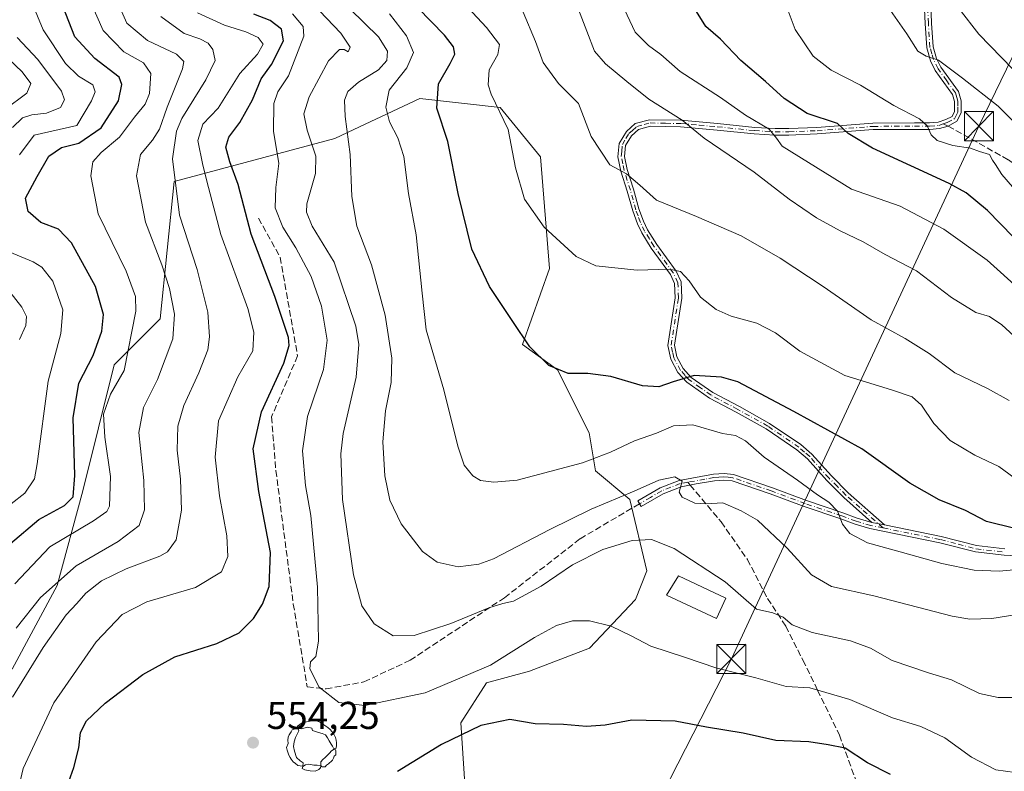
# Model space of a CAD drawing. Units: metres. Extents: x 609818 to 612151, y 4794099 to 4796301.
# Drawn here: x 610341 to 610595, y 4795253 to 4795447 of the extents above; entities that cross this region are included whole.
import ezdxf

# ---------------------------------------------------------------- set-up
doc = ezdxf.new("R2010")
doc.units = ezdxf.units.M
doc.header["$MEASUREMENT"] = 0
doc.linetypes.add('DGN Style 3', pattern=[2.307223458686699, 1.648016756204785, -0.6592067024819142])
doc.linetypes.add('DGN Style 4', pattern=[2.6384748266838614, 1.318413404963828, -0.6592067024819142, 0.001648016756204785, -0.6592067024819142])
for name, color, linetype, lineweight in [('Arbolado forestal CxS', 92, 'Continuous', 0), ('Camino Cxs', 7, 'Continuous', 0), ('Camino eje', 30, 'DGN Style 4', 13), ('Curva de nivel maestra', 30, 'Continuous', 30), ('Curva de nivel normal', 30, 'Continuous', 0), ('Edificación Cxs', 1, 'Continuous', 13), ('Espacio natural protegido CxS', 121, 'Continuous', 0), ('Pastizal CxS', 92, 'Continuous', 0), ('Punto de cota en terreno', 7, 'Continuous', 0), ('Rótulo de punto de cota en terreno', 7, 'Continuous', 0), ('Senda', 7, 'DGN Style 3', 0), ('Senda no paivmentada conexión', 7, 'DGN Style 3', 0), ('Tendido', 6, 'Continuous', 0), ('Torre de tendido puntual', 7, 'Continuous', 0), ('Yacimiento arqueológico puntual', 7, 'Continuous', 0)]:
    doc.layers.add(name, color=color, linetype=linetype, lineweight=lineweight)
doc.styles.add('Style-Arial', font='txt')

# ---------------------------------------------------------------- blocks, each defined once
blk = doc.blocks.new('5PATER')
at = {"layer": 'Punto de cota en terreno', "linetype": 'Continuous', "lineweight": 0}
h = blk.add_hatch(color=51, dxfattribs=at)
edge = h.paths.add_edge_path()
edge.add_ellipse((0, 0), major_axis=(-0.1095731443231308, -0.1110710700762829), ratio=0.9994222409660322, start_angle=0, end_angle=360)
blk = doc.blocks.new('5TTEND')
at = {"layer": 'Espacio natural protegido CxS', "color": 7, "linetype": 'Continuous', "lineweight": 0}
for p, q in [((-0.375, 0.3754), (0.375, -0.3746)), ((0.3720000000000001, 0.3784000000000001), (-0.3720000000000001, -0.3776))]:
    blk.add_line(p, q, dxfattribs=at)
at = {"layer": 'Espacio natural protegido CxS', "color": 7, "linetype": 'Continuous', "lineweight": 0, "flags": 128}
blk.add_lwpolyline([(-0.375, -0.3746), (0.375, -0.3746), (0.375, 0.3754), (-0.375, 0.3754), (-0.3720000000000001, -0.3776)], dxfattribs=at)
blk = doc.blocks.new('5YACIM')
at = {"layer": 'Camino Cxs', "color": 252, "linetype": 'Continuous', "lineweight": 0, "flags": 128}
for points in [[(0.613, -0.064), (0.621, -0.02), (0.617, 0.059), (0.613, 0.123), (0.5930000000000001, 0.195), (0.554, 0.282), (0.498, 0.346), (0.458, 0.401), (0.394, 0.453), (0.295, 0.517), (0.203, 0.5810000000000001), (0.111, 0.624), (-0.016, 0.628), (-0.156, 0.6), (-0.267, 0.5690000000000001), (-0.3830000000000001, 0.485), (-0.363, 0.429), (-0.283, 0.417), (-0.128, 0.457), (-0.02, 0.433), (0.004, 0.37), (0.155, 0.326), (0.251, 0.294), (0.334, 0.266), (0.39, 0.183), (0.434, 0.103), (0.482, 0.02), (0.518, -0.032), (0.546, -0.08), (0.601, -0.1)], [(-0.355, 0.366), (-0.367, 0.405), (-0.446, 0.421), (-0.522, 0.394), (-0.554, 0.3420000000000001), (-0.598, 0.266), (-0.63, 0.199), (-0.638, 0.127), (-0.63, 0.035), (-0.6690000000000002, -0.064), (-0.65, -0.132), (-0.63, -0.215), (-0.61, -0.263), (-0.5780000000000001, -0.323), (-0.546, -0.366), (-0.498, -0.434), (-0.442, -0.482), (-0.379, -0.526), (-0.319, -0.541), (-0.251, -0.545), (-0.243, -0.462), (-0.315, -0.406), (-0.41, -0.3270000000000001), (-0.466, -0.163), (-0.4940000000000001, -0.04), (-0.474, 0.079), (-0.442, 0.191)], [(0.331, -0.561), (0.366, -0.518), (0.41, -0.486), (0.442, -0.462), (0.478, -0.426), (0.518, -0.394), (0.542, -0.339), (0.562, -0.287), (0.601, -0.251), (0.601, -0.207), (0.601, -0.152), (0.5930000000000001, -0.128), (0.558, -0.104), (0.4940000000000001, -0.148), (0.442, -0.207), (0.3820000000000001, -0.271), (0.331, -0.3270000000000001), (0.263, -0.3780000000000001), (0.219, -0.438), (0.219, -0.51), (0.239, -0.561)], [(-0.1, -0.4940000000000001), (-0.183, -0.51), (-0.251, -0.557), (-0.267, -0.609), (-0.199, -0.645), (-0.06, -0.665), (0.07200000000000001, -0.673), (0.163, -0.637), (0.203, -0.5930000000000001), (0.219, -0.549), (0.203, -0.526), (0.123, -0.518), (0.036, -0.518)]]:
    blk.add_lwpolyline(points, close=True, dxfattribs=at)

msp = doc.modelspace()

# ---------------------------------------------------------------- linework, layer by layer
at = {"layer": 'Arbolado forestal CxS', "color": 92, "linetype": 'Continuous', "lineweight": 0}
for points in [[(610339.0077000001, 4795279.624500001, 536.3441000000021), (610350.6205000002, 4795301.248299999, 533.9087000000001), (610357.1694999998, 4795325.718699999, 524.9875000000029), (610365.3025000002, 4795358.263900001, 527.2504999999946), (610377.1316999998, 4795370.0985, 531.8043000000034), (610380.8287000004, 4795405.602299999, 539.3255999999965), (610422.2323000003, 4795416.698100001, 562.5739999999934), (610427.1886999998, 4795419.0229, 565.1912000000011), (610444.1706999998, 4795426.9901, 572.6263000000035), (610464.9385000002, 4795424.6823, 580.1610999999976), (610475.3214999996, 4795411.9915, 581.5041000000056), (610477.6299000002, 4795383.149900001, 578.6802000000025), (610470.7067, 4795363.5371, 574.7397999999957), (610479.7500999998, 4795356.989499999, 575.1962000000058), (610487.8831000002, 4795340.7171, 572.3365999999951), (610489.5141000003, 4795330.8991, 570.0169000000024), (610498.3865, 4795323.5033, 565.4355999999971), (610502.8227000004, 4795305.0121, 558.5151999999945), (610499.8661000002, 4795297.614700001, 557.0543999999937), (610488.0351, 4795285.041300001, 554.2514999999985), (610472.5099, 4795279.123299999, 553.7560999999987), (610461.4193000002, 4795276.163899999, 554.7406000000046), (610454.7647000002, 4795265.8091, 552.3114999999962), (610456.8630999997, 4795234.322699999, 539.1444000000047)], [(610456.8630999997, 4795234.322699999, 539.1444000000047), (610454.7647000002, 4795265.8091, 552.3114999999962), (610461.4193000002, 4795276.163899999, 554.7406000000046), (610472.5099, 4795279.123299999, 553.7560999999987), (610488.0351, 4795285.041300001, 554.2514999999985), (610499.8661000002, 4795297.614700001, 557.0543999999937), (610502.8227000004, 4795305.0121, 558.5151999999945), (610498.3865, 4795323.5033, 565.4355999999971), (610489.5141000003, 4795330.8991, 570.0169000000024), (610487.8831000002, 4795340.7171, 572.3365999999951), (610479.7500999998, 4795356.989499999, 575.1962000000058), (610470.7067, 4795363.5371, 574.7397999999957), (610477.6299000002, 4795383.149900001, 578.6802000000025), (610475.3214999996, 4795411.9915, 581.5041000000056), (610464.9385000002, 4795424.6823, 580.1610999999976), (610444.1706999998, 4795426.9901, 572.6263000000035), (610427.1886999998, 4795419.0229, 565.1912000000011), (610422.2323000003, 4795416.698100001, 562.5739999999934), (610380.8287000004, 4795405.602299999, 539.3255999999965), (610377.1316999998, 4795370.0985, 531.8043000000034), (610365.3025000002, 4795358.263900001, 527.2504999999946), (610357.1694999998, 4795325.718699999, 524.9875000000029), (610350.6205000002, 4795301.248299999, 533.9087000000001), (610339.0077000001, 4795279.624500001, 536.3441000000021)]]:
    msp.add_polyline3d(points, dxfattribs=at)
at = {"layer": 'Camino Cxs', "color": 7, "linetype": 'Continuous', "lineweight": 0, "extrusion": (-0.0990536598441333, 0.01981073196997169, 0.9948848714149274), "elevation": 35088.92165611343, "flags": 128}
msp.add_lwpolyline([(-4821936.559575247, -339929.2274407768), (-4821936.559575247, -339925.8447851796)], dxfattribs=at)
msp.add_lwpolyline([(-4821936.559575247, -339929.2274407768), (-4821936.559575247, -339925.8447851796)], dxfattribs=at)
at = {"layer": 'Camino Cxs', "color": 7, "linetype": 'Continuous', "lineweight": 0}
for points in [[(610575.9801000003, 4795454.0101, 614.0945000000065), (610576.3201000001, 4795446.4901, 612.8963999999978), (610576.7200999996, 4795440.380100001, 611.667300000001), (610577.6101000002, 4795437.370100001, 611.0617000000057), (610578.6901000004, 4795435.1501, 610.8926999999967), (610583.2301000003, 4795428.840100001, 609.9683999999979), (610583.9401000004, 4795426.450099999, 609.5693000000028), (610583.9200999998, 4795423.290100001, 608.7624999999971), (610582.8400999998, 4795421.140100001, 607.7409999999945), (610580.5648999996, 4795419.922300001, 607.0443999999989), (610578.3101000005, 4795419.2401, 606.526199999993), (610575.8201000001, 4795419.050100001, 605.9627999999939), (610571.8901000004, 4795419.0601, 605.0776000000042), (610561.2301000003, 4795418.9801, 602.6946999999927), (610546.7901, 4795417.860099999, 599.2829000000056), (610539.4901000002, 4795417.590100001, 597.150999999998), (610535.8701, 4795417.590100001, 596.077099999995), (610530.5401, 4795417.880100001, 594.6771000000008), (610520.9101, 4795418.880100001, 592.3714999999938), (610511.4901000002, 4795419.720100001, 590.4818999999989), (610503.7301000003, 4795419.860099999, 589.0151000000042), (610500.6300999997, 4795419.030099999, 588.187300000005), (610498.8201000001, 4795417.4101, 587.4247000000032), (610497.3000999996, 4795414.850099999, 586.7097999999969), (610497.0500999996, 4795412.0801, 586.2554999999993), (610497.7600999996, 4795408.6501, 586.027900000001), (610499.3601000002, 4795403.5701, 585.4835000000021), (610500.7500999998, 4795398.540100001, 584.7734000000055), (610501.9200999998, 4795395.350099999, 584.1371000000072), (610502.9700999996, 4795393.140100001, 583.6502000000038), (610505.3400999998, 4795389.340100001, 582.9799999999959), (610510.3501000004, 4795382.4101, 581.1589999999997), (610511.6501000002, 4795379.6601, 580.5788999999932), (610511.8000999996, 4795375.4801, 579.8708999999944), (610509.9200999998, 4795363.3301, 578.2177999999985), (610510.5601000005, 4795360.3101, 577.600099999996), (610512.2100999998, 4795357.280099999, 576.704899999997), (610514.2701000003, 4795355.0101, 575.9729999999981), (610519.8400999998, 4795351.110099999, 574.1996000000072), (610526.6801000005, 4795347.4801, 573.0957000000053), (610534.5000999998, 4795343.130100001, 573.524900000004), (610542.5800999999, 4795337.630100001, 573.4815999999992), (610545.4200999998, 4795335.140100001, 573.4527999999991), (610550.4401000004, 4795329.5601, 572.6581000000006), (610554.7701000003, 4795325.170100001, 572.2198000000062), (610564.1601, 4795316.890100001, 571.7231000000029), (610560.8601000002, 4795317.550100001, 571.3813999999984), (610553.6101000002, 4795323.950099999, 571.8154999999971), (610549.2200999996, 4795328.4101, 572.3136999999988), (610544.2401000002, 4795333.940099999, 572.937699999995), (610541.5500999996, 4795336.290100001, 572.9951000000001), (610533.6101000002, 4795341.690099999, 572.9550000000017), (610525.8701, 4795346.0001, 572.7204999999958), (610518.9600999998, 4795349.670100001, 573.7629000000015), (610513.1401000004, 4795353.7401, 575.5915999999997), (610510.8300999999, 4795356.300100001, 576.5605999999971), (610508.9700999996, 4795359.720100001, 577.5118999999977), (610508.2100999998, 4795363.280099999, 578.1193000000058), (610510.1101000002, 4795375.5801, 579.7793999999994), (610509.9801000003, 4795379.2501, 580.4119000000064), (610508.8901000004, 4795381.550100001, 580.9121000000014), (610503.9401000004, 4795388.4001, 582.7654999999941), (610501.4901000002, 4795392.3201, 583.3950999999943), (610500.3601000002, 4795394.690099999, 583.9214999999967), (610499.1401000004, 4795398.030099999, 584.5356000000029), (610497.7500999998, 4795403.090100001, 585.1824000000051), (610496.1201, 4795408.220100001, 585.825800000006), (610495.3501000004, 4795411.9801, 586.0400999999983), (610495.6501000002, 4795415.380100001, 586.5850000000064), (610497.5100999996, 4795418.5001, 587.4021000000066), (610499.8101000005, 4795420.550100001, 588.3821999999927), (610503.5201000003, 4795421.550100001, 589.4170000000013), (610511.5800999999, 4795421.4001, 591.049199999994), (610521.0701000001, 4795420.5601, 593.0871000000043), (610530.6700999998, 4795419.5601, 595.4854999999952), (610535.9101, 4795419.270099999, 596.9609999999957), (610539.4600999998, 4795419.270099999, 598.037599999996), (610546.6901000004, 4795419.540100001, 600.061799999996), (610561.1601, 4795420.6601, 603.2543000000006), (610571.8800999997, 4795420.7401, 605.744200000001), (610575.7600999996, 4795420.7301, 606.6983000000037), (610577.9600999998, 4795420.9001, 607.2281999999977), (610579.9801000003, 4795421.600099999, 607.6040999999968), (610581.5900999998, 4795422.4001, 607.8951999999991), (610582.2301000003, 4795423.700099999, 608.3484000000026), (610582.2500999998, 4795426.210100001, 609.2360000000045), (610581.7001, 4795428.0801, 609.9355000000069), (610577.2301000003, 4795434.280099999, 610.6082000000024), (610576.0301000001, 4795436.7501, 610.9671999999991), (610575.0500999996, 4795440.0801, 611.4008000000031), (610574.6401000004, 4795446.4001, 612.3997999999992), (610574.3000999996, 4795453.850099999, 613.5377000000008)], [(610560.8601000002, 4795317.550100001, 571.3813999999984), (610553.6101000002, 4795323.950099999, 571.8154999999971), (610549.2200999996, 4795328.4101, 572.3136999999988), (610544.2401000002, 4795333.940099999, 572.937699999995), (610541.5500999996, 4795336.290100001, 572.9951000000001), (610533.6101000002, 4795341.690099999, 572.9550000000017), (610525.8701, 4795346.0001, 572.7204999999958), (610518.9600999998, 4795349.670100001, 573.7629000000015), (610513.1401000004, 4795353.7401, 575.5915999999997), (610510.8300999999, 4795356.300100001, 576.5605999999971), (610508.9700999996, 4795359.720100001, 577.5118999999977), (610508.2100999998, 4795363.280099999, 578.1193000000058), (610510.1101000002, 4795375.5801, 579.7793999999994), (610509.9801000003, 4795379.2501, 580.4119000000064), (610508.8901000004, 4795381.550100001, 580.9121000000014), (610503.9401000004, 4795388.4001, 582.7654999999941), (610501.4901000002, 4795392.3201, 583.3950999999943), (610500.3601000002, 4795394.690099999, 583.9214999999967), (610499.1401000004, 4795398.030099999, 584.5356000000029), (610497.7500999998, 4795403.090100001, 585.1824000000051), (610496.1201, 4795408.220100001, 585.825800000006), (610495.3501000004, 4795411.9801, 586.0400999999983), (610495.6501000002, 4795415.380100001, 586.5850000000064), (610497.5100999996, 4795418.5001, 587.4021000000066), (610499.8101000005, 4795420.550100001, 588.3821999999927), (610503.5201000003, 4795421.550100001, 589.4170000000013), (610511.5800999999, 4795421.4001, 591.049199999994), (610521.0701000001, 4795420.5601, 593.0871000000043), (610530.6700999998, 4795419.5601, 595.4854999999952), (610535.9101, 4795419.270099999, 596.9609999999957), (610539.4600999998, 4795419.270099999, 598.037599999996), (610546.6901000004, 4795419.540100001, 600.061799999996), (610561.1601, 4795420.6601, 603.2543000000006), (610571.8800999997, 4795420.7401, 605.744200000001), (610575.7600999996, 4795420.7301, 606.6983000000037), (610577.9600999998, 4795420.9001, 607.2281999999977), (610579.9801000003, 4795421.600099999, 607.6040999999968), (610581.5900999998, 4795422.4001, 607.8951999999991), (610582.2301000003, 4795423.700099999, 608.3484000000026), (610582.2500999998, 4795426.210100001, 609.2360000000045), (610581.7001, 4795428.0801, 609.9355000000069), (610577.2301000003, 4795434.280099999, 610.6082000000024), (610576.0301000001, 4795436.7501, 610.9671999999991), (610575.0500999996, 4795440.0801, 611.4008000000031), (610574.6401000004, 4795446.4001, 612.3997999999992), (610574.3000999996, 4795453.850099999, 613.5377000000008)], [(610575.9801000003, 4795454.0101, 614.0945000000065), (610576.3201000001, 4795446.4901, 612.8963999999978), (610576.7200999996, 4795440.380100001, 611.667300000001), (610577.6101000002, 4795437.370100001, 611.0617000000057), (610578.6901000004, 4795435.1501, 610.8926999999967), (610583.2301000003, 4795428.840100001, 609.9683999999979), (610583.9401000004, 4795426.450099999, 609.5693000000028), (610583.9200999998, 4795423.290100001, 608.7624999999971), (610582.8400999998, 4795421.140100001, 607.7409999999945), (610580.5648999996, 4795419.922300001, 607.0443999999989), (610578.3101000005, 4795419.2401, 606.526199999993), (610575.8201000001, 4795419.050100001, 605.9627999999939), (610571.8901000004, 4795419.0601, 605.0776000000042), (610561.2301000003, 4795418.9801, 602.6946999999927), (610546.7901, 4795417.860099999, 599.2829000000056), (610539.4901000002, 4795417.590100001, 597.150999999998), (610535.8701, 4795417.590100001, 596.077099999995), (610530.5401, 4795417.880100001, 594.6771000000008), (610520.9101, 4795418.880100001, 592.3714999999938), (610511.4901000002, 4795419.720100001, 590.4818999999989), (610503.7301000003, 4795419.860099999, 589.0151000000042), (610500.6300999997, 4795419.030099999, 588.187300000005), (610498.8201000001, 4795417.4101, 587.4247000000032), (610497.3000999996, 4795414.850099999, 586.7097999999969), (610497.0500999996, 4795412.0801, 586.2554999999993), (610497.7600999996, 4795408.6501, 586.027900000001), (610499.3601000002, 4795403.5701, 585.4835000000021), (610500.7500999998, 4795398.540100001, 584.7734000000055), (610501.9200999998, 4795395.350099999, 584.1371000000072), (610502.9700999996, 4795393.140100001, 583.6502000000038), (610505.3400999998, 4795389.340100001, 582.9799999999959), (610510.3501000004, 4795382.4101, 581.1589999999997), (610511.6501000002, 4795379.6601, 580.5788999999932), (610511.8000999996, 4795375.4801, 579.8708999999944), (610509.9200999998, 4795363.3301, 578.2177999999985), (610510.5601000005, 4795360.3101, 577.600099999996), (610512.2100999998, 4795357.280099999, 576.704899999997), (610514.2701000003, 4795355.0101, 575.9729999999981), (610519.8400999998, 4795351.110099999, 574.1996000000072), (610526.6801000005, 4795347.4801, 573.0957000000053), (610534.5000999998, 4795343.130100001, 573.524900000004), (610542.5800999999, 4795337.630100001, 573.4815999999992), (610545.4200999998, 4795335.140100001, 573.4527999999991), (610550.4401000004, 4795329.5601, 572.6581000000006), (610554.7701000003, 4795325.170100001, 572.2198000000062), (610564.1601, 4795316.890100001, 571.7231000000029)], [(610605.7100999998, 4795308.450099999, 572.4930000000022), (610595.0500999996, 4795309.0601, 572.5997999999963), (610587.6001000004, 4795309.9101, 572.5069999999978), (610578.3901000004, 4795312.3101, 572.3147999999928), (610560.3901000004, 4795315.940099999, 571.1996000000072), (610556.5500999996, 4795317.0601, 570.8600000000006), (610552.8400999998, 4795318.450099999, 570.5429000000004), (610543.4301000005, 4795321.630100001, 569.3551000000007), (610534.6501000002, 4795324.9001, 568.0525000000052), (610524.8101000005, 4795328.2601, 566.8369999999995), (610522.7001, 4795328.4801, 566.5192999999999), (610520.2301000003, 4795328.3101, 566.0877000000038), (610515.5701000001, 4795327.470100001, 565.506899999993), (610511.6300999997, 4795326.7501, 565.4256000000023), (610507.0100999996, 4795324.960100001, 565.0157000000036), (610501.3300999999, 4795321.6501, 565.8310999999958), (610500.4801000003, 4795323.090100001, 566.7924999999959), (610506.2801000001, 4795326.4801, 565.6122999999934), (610511.1801000005, 4795328.370100001, 565.7936000000045), (610520.0301000001, 4795329.9801, 566.5650000000023), (610522.7301000003, 4795330.1601, 567.1837999999989), (610525.1700999998, 4795329.9101, 567.6236000000063), (610535.2100999998, 4795326.4801, 568.5871000000043), (610543.9901000002, 4795323.210100001, 569.8329999999987), (610553.4001000002, 4795320.030099999, 570.9640000000073), (610557.0800999999, 4795318.6501, 571.1791999999987), (610560.8601000002, 4795317.550100001, 571.3813999999984), (610564.1601, 4795316.890100001, 571.7231000000029), (610578.7701000003, 4795313.950099999, 572.8561000000045), (610587.9101, 4795311.5601, 573.0141000000004), (610595.1901000004, 4795310.7301, 573.2967000000062)], [(610605.7100999998, 4795308.450099999, 572.4930000000022), (610595.0500999996, 4795309.0601, 572.5997999999963), (610587.6001000004, 4795309.9101, 572.5069999999978), (610578.3901000004, 4795312.3101, 572.3147999999928), (610560.3901000004, 4795315.940099999, 571.1996000000072), (610556.5500999996, 4795317.0601, 570.8600000000006), (610552.8400999998, 4795318.450099999, 570.5429000000004), (610543.4301000005, 4795321.630100001, 569.3551000000007), (610534.6501000002, 4795324.9001, 568.0525000000052), (610524.8101000005, 4795328.2601, 566.8369999999995), (610522.7001, 4795328.4801, 566.5192999999999), (610520.2301000003, 4795328.3101, 566.0877000000038), (610515.5701000001, 4795327.470100001, 565.506899999993), (610511.6300999997, 4795326.7501, 565.4256000000023), (610507.0100999996, 4795324.960100001, 565.0157000000036), (610501.3300999999, 4795321.6501, 565.8310999999958), (610500.4801000003, 4795323.090100001, 566.7924999999959), (610506.2801000001, 4795326.4801, 565.6122999999934), (610511.1801000005, 4795328.370100001, 565.7936000000045), (610520.0301000001, 4795329.9801, 566.5650000000023), (610522.7301000003, 4795330.1601, 567.1837999999989), (610525.1700999998, 4795329.9101, 567.6236000000063), (610535.2100999998, 4795326.4801, 568.5871000000043), (610543.9901000002, 4795323.210100001, 569.8329999999987), (610553.4001000002, 4795320.030099999, 570.9640000000073), (610557.0800999999, 4795318.6501, 571.1791999999987), (610560.8601000002, 4795317.550100001, 571.3813999999984)], [(610564.1601, 4795316.890100001, 571.7231000000029), (610578.7701000003, 4795313.950099999, 572.8561000000045), (610587.9101, 4795311.5601, 573.0141000000004), (610595.1901000004, 4795310.7301, 573.2967000000062)]]:
    msp.add_polyline3d(points, dxfattribs=at)
at = {"layer": 'Camino eje', "color": 30, "linetype": 'DGN Style 4', "lineweight": 13}
for points in [[(610579.2950999998, 4795420.470100001, 607.136400000003), (610580.3051000005, 4795420.8201, 607.337400000004), (610582.2150999998, 4795421.770099999, 607.7191000000021), (610582.7550999997, 4795422.845100001, 608.1466999999975), (610583.0751, 4795423.495100001, 608.4823999999935), (610583.0850999998, 4795425.075099999, 608.9655999999959), (610583.0950999996, 4795426.3301, 609.3485999999976), (610582.8201000001, 4795427.265100001, 609.5850000000064), (610582.4650999998, 4795428.460100001, 609.7728000000062), (610580.1951000001, 4795431.6151, 610.3620999999986), (610577.9600999998, 4795434.715100001, 610.6970000000001), (610576.8201000001, 4795437.0601, 610.9863999999943), (610576.3750999998, 4795438.565099999, 611.2473000000027), (610575.8850999996, 4795440.2301, 611.5292000000045), (610575.4801000003, 4795446.4451, 612.6474000000017), (610575.1401000004, 4795453.9301, 613.8162000000011)], [(610563.7647000002, 4795316.113299999, 571.5880000000034), (610557.8151000004, 4795321.360099999, 571.7600999999995), (610554.1901000004, 4795324.5601, 572.0130000000064), (610551.9951, 4795326.790100001, 572.181700000001), (610549.8300999999, 4795328.985099999, 572.4805000000051), (610544.8300999999, 4795334.540100001, 573.1839000000036), (610543.4851000002, 4795335.715100001, 573.2494000000006), (610542.0651000004, 4795336.960100001, 573.2317000000039), (610534.0551000005, 4795342.4101, 573.2210999999952), (610526.2751000002, 4795346.7401, 572.9091999999946), (610519.4001000002, 4795350.390100001, 573.9726999999984), (610516.6151000002, 4795352.340100001, 574.681500000006), (610513.7050999999, 4795354.3751, 575.7663999999932), (610512.6750999996, 4795355.5101, 576.1588999999949), (610511.5201000003, 4795356.790100001, 576.6321000000025), (610509.7651000004, 4795360.015100001, 577.5488000000041), (610509.4451000001, 4795361.5251, 577.8631000000023), (610509.0651000004, 4795363.3051, 578.1684999999999), (610510.9550999999, 4795375.530099999, 579.8249999999971), (610510.8151000004, 4795379.4551, 580.4962999999989), (610509.6201, 4795381.9801, 581.0372000000061), (610504.6401000004, 4795388.870100001, 582.8589000000065), (610503.4550999999, 4795390.770099999, 583.224000000002), (610502.2301000003, 4795392.7301, 583.4722999999941), (610501.1401000004, 4795395.020099999, 584.0244999999995), (610500.5301000001, 4795396.690099999, 584.3806999999942), (610499.9451000001, 4795398.2851, 584.6523000000016), (610499.2500999998, 4795400.815099999, 585.0102999999945), (610498.5551000005, 4795403.3301, 585.3329999999987), (610497.7550999997, 4795405.870100001, 585.6442999999999), (610496.9401000004, 4795408.4351, 585.9174000000058), (610496.5850999998, 4795410.1501, 586.0326999999961), (610496.2001, 4795412.030099999, 586.1474000000017), (610496.3251, 4795413.415100001, 586.3512000000047), (610496.4751000004, 4795415.1151, 586.6475999999967), (610497.4051000001, 4795416.675100001, 587.0224000000017), (610498.1651, 4795417.9551, 587.4119999999966), (610499.0701000001, 4795418.765100001, 587.7924000000058), (610500.2200999996, 4795419.790100001, 588.286500000002), (610502.0751, 4795420.290100001, 588.8165000000008), (610503.6250999998, 4795420.7051, 589.2161999999954), (610507.6551000001, 4795420.630100001, 589.9174000000058), (610511.5351, 4795420.5601, 590.7649999999994), (610516.2801000001, 4795420.140100001, 591.7703000000038), (610520.9901000002, 4795419.720100001, 592.7293000000063), (610530.6051000003, 4795418.720100001, 595.0804000000062), (610533.2251000004, 4795418.575099999, 595.8163000000059), (610535.8901000004, 4795418.4301, 596.5188999999956), (610539.4751000004, 4795418.4301, 597.594299999997), (610546.7401000002, 4795418.700099999, 599.6717999999964), (610561.1951000001, 4795419.8201, 602.9747000000061), (610571.8850999996, 4795419.9001, 605.4109000000026), (610575.7901, 4795419.890100001, 606.3307999999961), (610578.1350999996, 4795420.0701, 606.8712999999989), (610579.2950999998, 4795420.470100001, 607.136400000003)], [(610513.3750999998, 4795327.920100001, 565.6067999999941), (610511.4051000001, 4795327.5601, 565.5488999999943), (610508.9550999999, 4795326.6151, 565.4225000000006), (610506.6451000003, 4795325.720100001, 565.3003999999928), (610503.7451, 4795324.0251, 564.9269999999962), (610500.9051000001, 4795322.370100001, 566.1839000000036)], [(610563.7647000002, 4795316.113299999, 571.5880000000034), (610560.6250999998, 4795316.745100001, 571.2859000000026), (610556.8151000004, 4795317.8551, 570.9995999999956), (610553.1201, 4795319.2401, 570.7559000000037), (610543.7100999998, 4795322.420100001, 569.5270000000019), (610534.9301000005, 4795325.690099999, 568.3162000000011), (610524.9901000002, 4795329.085100001, 567.2277000000031), (610523.7701000003, 4795329.210100001, 567.0277999999962), (610522.7150999998, 4795329.3201, 566.8513999999996), (610521.3651000002, 4795329.2301, 566.5721000000049), (610520.1300999997, 4795329.145099999, 566.3292999999976), (610517.8000999996, 4795328.725099999, 565.8320999999996), (610513.3750999998, 4795327.920100001, 565.6067999999941)], [(610563.7647000002, 4795316.113299999, 571.5880000000034), (610578.5800999999, 4795313.130100001, 572.5776000000042), (610583.1501000002, 4795311.9351, 572.610400000005), (610587.7550999997, 4795310.735099999, 572.7584999999963), (610595.1201, 4795309.895099999, 572.9471999999951)]]:
    msp.add_polyline3d(points, dxfattribs=at)
at = {"layer": 'Curva de nivel maestra', "color": 30, "linetype": 'Continuous', "lineweight": 30, "flags": 128}
for points, elevation in [([(610338.5800000001, 4795312.0801), (610345.8099999996, 4795318.270099999), (610352.5199999996, 4795321.9101), (610354.75, 4795324.130100001), (610355.1600000003, 4795329.630100001), (610354.7300000006, 4795344.540100001), (610356.2100000001, 4795353.520099999), (610359.8799999999, 4795360.6601), (610362.1200000001, 4795366.9301), (610362.5199999996, 4795371.2501), (610360.5199999996, 4795378.450099999), (610354.25, 4795389.770099999), (610350.9400000004, 4795393.300100001), (610346.4100000003, 4795395.020099999), (610343.0800000001, 4795397.8101), (610342.4100000003, 4795401.300100001), (610345.4199999999, 4795406.860099999), (610348.4299999997, 4795412.090100001), (610351.7199999997, 4795414.360099999), (610356.1600000003, 4795415.5101), (610361.9000000004, 4795419.440099999), (610366.4000000004, 4795426.420100001), (610367.29, 4795430.670100001), (610366.5700000003, 4795432.5101), (610360.2800000003, 4795437.3201), (610355.1699999999, 4795442.9901), (610351.3099999996, 4795452.960100001)], 525), ([(610597.75, 4795315.950099999), (610590.4500000002, 4795317.8201), (610585.0800000001, 4795320.6501), (610578.2599999999, 4795323.4001), (610570.7000000002, 4795327.6801), (610558.29, 4795336.5801), (610540.7100000001, 4795346.170100001), (610526.29, 4795353.890100001), (610522.0599999996, 4795355.090100001), (610515.04, 4795355.530099999), (610509.6299999999, 4795353.880100001), (610505.8600000005, 4795352.540100001), (610501.7199999997, 4795352.780099999), (610493.5300000003, 4795355.2301), (610487.5999999996, 4795356.020099999), (610482.5, 4795355.9901), (610477.54, 4795358.0601), (610472.5999999996, 4795362.890100001), (610468.2300000006, 4795369.440099999), (610462.1799999997, 4795378.4801), (610457.6399999997, 4795388.110099999), (610454.0599999996, 4795402.5101), (610451.4500000002, 4795415.9001), (610448.5700000003, 4795424.5601), (610449, 4795430.780099999), (610452.0300000003, 4795436.040100001), (610453.2199999997, 4795438.5001), (610452.9000000004, 4795440.350099999), (610450.5700000003, 4795443.350099999), (610443.7100000001, 4795450.470100001)], 575), ([(610351.8799999999, 4795245.860099999), (610354.8499999996, 4795254.2501), (610356.1799999997, 4795259.370100001), (610356.5999999996, 4795263.270099999), (610358.1200000001, 4795266.280099999), (610362.9900000002, 4795270.860099999), (610372.6600000003, 4795278.2301), (610380.9299999997, 4795282.8301), (610391.7599999999, 4795286.2401), (610397.5800000001, 4795289.0601), (610401.2400000002, 4795292.700099999), (610403.5899999999, 4795296.4001), (610405.3099999996, 4795301.0101), (610405.6600000003, 4795309.780099999), (610402.5999999996, 4795325.550100001), (610401.1500000004, 4795336.5101), (610403.3300000001, 4795346.100099999), (610409.0700000003, 4795358.6601), (610410.5099999999, 4795363.270099999), (610410.2999999998, 4795365.300100001), (610406.7699999996, 4795375.860099999), (610400.6299999999, 4795392.0001), (610397.3099999996, 4795404.850099999), (610395.1399999997, 4795410.710100001), (610394.0800000001, 4795414.4901), (610394.8899999997, 4795417.030099999), (610397.7400000002, 4795420.800100001), (610401.0300000003, 4795426.6801), (610403.2199999997, 4795432.090100001), (610405.9400000004, 4795435.8101), (610409.0199999996, 4795441.920100001), (610408.5099999999, 4795444.890100001), (610405.54, 4795447.1801), (610401.3700000001, 4795448.780099999)], 550), ([(610600.7199999997, 4795387.840100001), (610590.7400000002, 4795398.0601), (610585.2000000002, 4795402.6601), (610580.8200000003, 4795405.0701), (610561.0499999998, 4795414.1801), (610554.8099999996, 4795417.960100001), (610552.0199999996, 4795420.590100001), (610544.1900000004, 4795423.140100001), (610538.2199999997, 4795427.040100001), (610533.4600000001, 4795431.4101), (610527.0499999998, 4795436.870100001), (610521.7999999998, 4795442.380100001), (610518.04, 4795445.600099999), (610515.6200000001, 4795449.470100001)], 600), ([(610565.6799999997, 4795252.440099999), (610559.75, 4795255.470100001), (610553.9900000002, 4795259.280099999), (610549.6299999999, 4795260.0801), (610544.6299999999, 4795260.850099999), (610536.0700000003, 4795261.210100001), (610527.6799999997, 4795263.140100001), (610518.1600000003, 4795264.6501), (610510.0800000001, 4795266.2301), (610498.9500000002, 4795266.440099999), (610492.0599999996, 4795265.210100001), (610487.2300000006, 4795264.840100001), (610481.2800000003, 4795265.350099999), (610473.9699999997, 4795265.4901), (610467.4600000001, 4795266.6601), (610459.9299999997, 4795265.110099999), (610449.7999999998, 4795260.190099999), (610438.4299999997, 4795253.2501)], 550)]:
    msp.add_lwpolyline(points, dxfattribs=dict(at, elevation=elevation))
at = {"layer": 'Curva de nivel normal', "color": 30, "linetype": 'Continuous', "lineweight": 0, "flags": 128}
for points, elevation in [([(610339.6699999999, 4795301.680000001), (610348.7000000002, 4795311.26), (610359.9800000006, 4795317.930000001), (610363.4400000004, 4795320.369999999), (610364.0999999996, 4795321.77), (610364.3399999999, 4795329.439999999), (610362.8899999997, 4795339.550000001), (610362.5499999998, 4795345.49), (610364.3899999997, 4795350.65), (610367.9100000003, 4795356.76), (610370.8600000005, 4795372.08), (610370.79, 4795375.890000001), (610368.3600000005, 4795382.439999999), (610361.2100000001, 4795397.230000001), (610359.25, 4795407.02), (610359.8099999996, 4795410.65), (610361.9299999997, 4795413.08), (610366.6799999997, 4795417.08), (610370.5599999996, 4795422.24), (610373.29, 4795425.52), (610374.4199999999, 4795428.34), (610374.7999999998, 4795433.449999999), (610372.9100000003, 4795436.24), (610367.7699999996, 4795439.08), (610362.5, 4795444.58), (610357.8700000001, 4795454.960000001)], 530), ([(610340.0199999996, 4795290.279999999), (610346.2599999999, 4795298.119999999), (610355.4500000002, 4795306.33), (610366.3099999996, 4795312.66), (610371.7199999997, 4795316.76), (610373.1200000001, 4795320.83), (610372.9600000001, 4795328.369999999), (610371.7000000002, 4795340.77), (610372.8700000001, 4795347.210000001), (610376.4900000002, 4795354.470000001), (610380.4299999997, 4795364.970000001), (610380.8600000005, 4795371.34), (610379.5499999998, 4795377.980000001), (610377.5800000001, 4795384.060000001), (610373.3700000001, 4795395.09), (610371.0700000003, 4795407.039999999), (610372.1299999999, 4795412.529999999), (610375.2100000001, 4795416.24), (610376.9600000001, 4795419.140000001), (610378.9800000006, 4795424.789999999), (610382.9100000003, 4795434.710000001), (610383.2800000003, 4795436.560000001), (610381.4199999999, 4795438.439999999), (610373.9000000004, 4795441.99), (610368.5599999996, 4795446.480000001), (610364.4400000004, 4795455.880000001)], 535), ([(610340.8499999996, 4795412.439999999), (610344.6600000003, 4795417.539999999), (610355.6600000003, 4795420.029999999), (610359.4800000006, 4795426.460000001), (610360.3600000005, 4795428.710000001), (610359.7999999998, 4795430.59), (610356.1299999999, 4795432.779999999), (610352.75, 4795436.060000001), (610347, 4795444.74), (610342.5499999998, 4795455.42)], 520), ([(610599.1799999997, 4795327.92), (610593.6799999997, 4795331.99), (610587.4299999997, 4795334.92), (610581.0700000003, 4795338.730000001), (610576.8600000005, 4795343.060000001), (610573.6600000003, 4795347.810000001), (610571.25, 4795349.99), (610565.9500000002, 4795351.789999999), (610553.8700000001, 4795355.460000001), (610542.3099999996, 4795361.779999999), (610536.04, 4795366.51), (610531.1799999997, 4795369), (610524.5800000001, 4795370.82), (610520.7000000002, 4795372.52), (610516.6100000005, 4795375.699999999), (610513.7000000002, 4795379.980000001), (610511.5099999999, 4795382.34), (610508.5199999996, 4795382.949999999), (610500.2999999998, 4795382.710000001), (610489.6399999997, 4795383.82), (610484.5599999996, 4795386.220000001), (610476.3099999996, 4795393.800000001), (610471.2599999999, 4795401.02), (610468.9199999999, 4795409.15), (610467.0199999996, 4795418.99), (610462.5999999996, 4795428.140000001), (610461.8799999999, 4795430.550000001), (610462.1200000001, 4795434.4), (610464.3300000001, 4795438.41), (610464.7300000006, 4795440.970000001), (610461.4500000002, 4795445.359999999), (610452.8600000005, 4795454.529999999)], 580), ([(610599.9699999997, 4795401.039999999), (610594.4400000004, 4795407.439999999), (610592.8399999999, 4795409.970000001), (610592.0499999998, 4795411.140000001), (610591.2599999999, 4795412.550000001), (610588.6299999999, 4795413.380000001), (610586.3799999999, 4795414.180000001), (610581.7599999999, 4795414.890000001), (610577.7599999999, 4795416.220000001), (610576.1799999997, 4795417.640000001), (610575.1799999997, 4795419.980000001), (610573.1500000004, 4795421.74), (610566.5800000001, 4795425.199999999), (610557.9100000003, 4795430.460000001), (610550.3899999997, 4795434.34), (610545.7599999999, 4795438), (610541.0599999996, 4795444.850000001), (610538.25, 4795452.539999999)], 605), ([(610599.6200000001, 4795272.359999999), (610593.5199999996, 4795272.32), (610588.6399999997, 4795273.34), (610581.4500000002, 4795276.92), (610575.54, 4795278.699999999), (610566.0999999996, 4795281.930000001), (610560.5, 4795285.09), (610555.4000000004, 4795286.949999999), (610545.5, 4795289.08), (610540.3300000001, 4795291.140000001), (610537.9600000001, 4795293.08), (610535.3600000005, 4795294.199999999), (610531.1299999999, 4795295.16), (610522.9800000006, 4795302.199999999), (610509.8899999997, 4795310.789999999), (610503.9800000006, 4795313.140000001), (610499.0099999999, 4795312.869999999), (610491.4600000001, 4795310.560000001), (610483.5700000003, 4795306.600000001), (610475.4900000002, 4795301.09), (610468.4000000004, 4795297.220000001), (610465.5899999999, 4795296.630000001), (610462.04, 4795295.5), (610452.2300000006, 4795291.460000001), (610442.7000000002, 4795288.350000001), (610437.3600000005, 4795288.26), (610432.4199999999, 4795291.359999999), (610429.2100000001, 4795296.039999999), (610427.04, 4795304), (610424.2599999999, 4795323.430000001), (610423.8499999996, 4795335.27), (610424.3899999997, 4795340.5), (610427.79, 4795355.02), (610428.4199999999, 4795363.480000001), (610427.7199999997, 4795368.25), (610422.1200000001, 4795384.76), (610416.4500000002, 4795394.07), (610414.9299999997, 4795397.699999999), (610415.0300000003, 4795399.810000001), (610417.3099999996, 4795407.67), (610417.3399999999, 4795412.109999999), (610415.1200000001, 4795418.880000001), (610414.2999999998, 4795423.07), (610415.6299999999, 4795427.439999999), (610420.6299999999, 4795436.76), (610423.4500000002, 4795439.699999999), (610424.7000000002, 4795439.640000001), (610425.7000000002, 4795439.039999999), (610426.2400000002, 4795440.32), (610423.7800000003, 4795443.880000001), (610418.2699999996, 4795449.699999999)], 560), ([(610599.9500000002, 4795294.039999999), (610591.8300000001, 4795292.710000001), (610586.1699999999, 4795292.539999999), (610581.6100000005, 4795293.359999999), (610561.4199999999, 4795298.59), (610550.4400000004, 4795301.039999999), (610545.2800000003, 4795303.99), (610539.0199999996, 4795310.930000001), (610531.4000000004, 4795318.100000001), (610527.1799999997, 4795320.52), (610522.3799999999, 4795322.640000001), (610518.0700000003, 4795322.380000001), (610515.2199999997, 4795322.560000001), (610511.8799999999, 4795324.060000001), (610511.1799999997, 4795325.359999999), (610511.9199999999, 4795328.24), (610510.0499999998, 4795329.300000001), (610505.9000000004, 4795328.449999999), (610499.5499999998, 4795325.619999999), (610488.4600000001, 4795320.980000001), (610477.7300000006, 4795315.74), (610463.2400000002, 4795308.15), (610459.4600000001, 4795306.77), (610454.0700000003, 4795306.100000001), (610448.6799999997, 4795307.289999999), (610444.8799999999, 4795310.01), (610439.3399999999, 4795317.140000001), (610436.4400000004, 4795323.33), (610435.1600000003, 4795329.539999999), (610434.6500000004, 4795338.350000001), (610435.3399999999, 4795346.33), (610436.79, 4795353.640000001), (610436.9600000001, 4795359.99), (610435.2400000002, 4795371.050000001), (610431.7400000002, 4795384.08), (610427.9699999997, 4795394.09), (610426.6100000005, 4795401.76), (610426.25, 4795412.57), (610424.9299999997, 4795422.369999999), (610424.75, 4795426.57), (610425.6299999999, 4795428.800000001), (610428.3799999999, 4795431.27), (610433.4900000002, 4795434.460000001), (610435.7199999997, 4795436.82), (610435.8499999996, 4795439.230000001), (610433.4900000002, 4795442.930000001), (610426.2599999999, 4795450.08)], 565), ([(610602.8399999999, 4795360.84), (610594.4199999999, 4795368.57), (610591.2400000002, 4795370.730000001), (610587.7199999997, 4795371.779999999), (610581.4400000004, 4795375.619999999), (610572.4400000004, 4795382.5), (610564.2800000003, 4795386.75), (610558.6799999997, 4795389.99), (610552.6699999999, 4795392.859999999), (610546.5800000001, 4795396.24), (610539.5199999996, 4795401.039999999), (610530.5, 4795407.980000001), (610517.6100000005, 4795416.75), (610511.8799999999, 4795421.390000001), (610503.3499999996, 4795426.82), (610497.6600000003, 4795431.449999999), (610492.1299999999, 4795435.960000001), (610489.3300000001, 4795439.279999999), (610487.2800000003, 4795444.430000001), (610484.7000000002, 4795451.109999999)], 590), ([(610599.3499999996, 4795377.449999999), (610590.6200000001, 4795385.26), (610579.5, 4795393.300000001), (610568.1799999997, 4795399.230000001), (610555.6200000001, 4795403.630000001), (610537.7599999999, 4795414.680000001), (610536.2300000006, 4795416.75), (610534.3799999999, 4795419.08), (610528.2699999996, 4795422.720000001), (610521.8499999996, 4795427.300000001), (610511.3899999997, 4795434.039999999), (610506.4100000003, 4795438.359999999), (610503.2000000002, 4795440.680000001), (610499.75, 4795444.119999999), (610497, 4795450.02)], 595), ([(610602.0499999998, 4795416.42), (610593.5, 4795425.02), (610584.2699999996, 4795432.25), (610578.1200000001, 4795436.960000001), (610574.8600000005, 4795437.980000001), (610572.7300000006, 4795439.26), (610569.8799999999, 4795443.76), (610564.4500000002, 4795451.449999999)], 610), ([(610597.2999999998, 4795434.609999999), (610588.5, 4795443.609999999), (610583.4000000004, 4795450.199999999)], 615), ([(610338.2100000001, 4795238.66), (610341.7800000003, 4795253.970000001), (610349.7599999999, 4795270.99), (610360.6600000003, 4795286.699999999), (610367.3600000005, 4795293.800000001), (610373.7400000002, 4795297.050000001), (610386.3300000001, 4795300.779999999), (610392.9699999997, 4795304.77), (610394.6399999997, 4795308.77), (610394.4199999999, 4795314.100000001), (610392.4699999997, 4795324.439999999), (610391.3399999999, 4795334.439999999), (610392.2400000002, 4795343.74), (610397.2300000006, 4795355.180000001), (610401.1200000001, 4795361.82), (610401.3899999997, 4795366.720000001), (610399.8200000003, 4795372.76), (610392.8099999996, 4795391.92), (610389.6900000004, 4795404.02), (610388.2199999997, 4795409.800000001), (610386.9000000004, 4795416.180000001), (610388.1600000003, 4795420.439999999), (610392.1200000001, 4795424.5), (610397.7000000002, 4795433.439999999), (610402.3399999999, 4795438.5), (610403.7400000002, 4795441.09), (610402.5, 4795442.76), (610399.29, 4795444.230000001), (610393.7800000003, 4795445.949999999), (610386.8200000003, 4795449.16)], 545), ([(610339.04, 4795272.460000001), (610346.9800000006, 4795285.279999999), (610352.9400000004, 4795293.680000001), (610355.6500000004, 4795296.630000001), (610357.9900000002, 4795299.32), (610361.9900000002, 4795302.470000001), (610368.4299999997, 4795305.560000001), (610377.0800000001, 4795308.800000001), (610379.04, 4795309.939999999), (610381.3200000003, 4795313.039999999), (610382.7000000002, 4795320.67), (610382.4500000002, 4795328.720000001), (610381.5800000001, 4795336.230000001), (610381.6900000004, 4795342.380000001), (610383.2699999996, 4795347.779999999), (610387.1600000003, 4795356.140000001), (610389.4500000002, 4795362.100000001), (610389.9199999999, 4795365.470000001), (610389.4800000006, 4795371.880000001), (610386.7199999997, 4795382.83), (610382.1200000001, 4795396.880000001), (610380.3300000001, 4795411.470000001), (610381.3499999996, 4795418.550000001), (610382.7400000002, 4795421.84), (610389, 4795431.850000001), (610391.4100000003, 4795436.84), (610390.8099999996, 4795439.689999999), (610389.5199999996, 4795441.33), (610387.3700000001, 4795442.41), (610383.3799999999, 4795443.77), (610377.3499999996, 4795448.24)], 540), ([(610600.3399999999, 4795252.58), (610592.8799999999, 4795253.640000001), (610586.5999999996, 4795256.890000001), (610579.7199999997, 4795261.92), (610573.4900000002, 4795264.82), (610566.1699999999, 4795267.039999999), (610555.2100000001, 4795271.82), (610544.8399999999, 4795274.810000001), (610538.7800000003, 4795275.17), (610530.9199999999, 4795277.369999999), (610520.6299999999, 4795279.960000001), (610512.79, 4795282.680000001), (610503.8399999999, 4795285.630000001), (610498.7800000003, 4795288.300000001), (610493.5499999998, 4795290.789999999), (610487.9699999997, 4795292.140000001), (610483.6399999997, 4795292.140000001), (610479.5199999996, 4795290.9), (610473.8300000001, 4795287.810000001), (610462.4500000002, 4795280.710000001), (610445.5999999996, 4795273.550000001), (610429.9800000006, 4795270.310000001), (610423.2999999998, 4795271), (610418.2199999997, 4795274.960000001), (610415.8399999999, 4795279.75), (610415.9500000002, 4795281.550000001), (610417.3799999999, 4795282.9), (610418.0099999999, 4795286.880000001), (610417.8200000003, 4795300.84), (610416.0300000003, 4795319.369999999), (610414.6699999999, 4795327.100000001), (610413.9000000004, 4795336.039999999), (610415.1699999999, 4795344.859999999), (610419.3200000003, 4795357.029999999), (610420.2800000003, 4795364.630000001), (610418.7999999998, 4795373.430000001), (610416.1699999999, 4795381.029999999), (610412.2000000002, 4795388.5), (610408.7999999998, 4795393.789999999), (610406.8399999999, 4795398.779999999), (610407.0300000003, 4795404.01), (610407.8099999996, 4795410.199999999), (610406.4299999997, 4795418.560000001), (610406.5099999999, 4795425.75), (610407.5499999998, 4795428.77), (610410.3399999999, 4795432.84), (610414.2999999998, 4795443.140000001), (610414.0800000001, 4795445.66), (610411.3099999996, 4795448.859999999)], 555), ([(610600.4400000004, 4795305.539999999), (610593.7599999999, 4795304.960000001), (610587.2699999996, 4795305.220000001), (610578.9500000002, 4795306.930000001), (610568.1799999997, 4795309.99), (610559.7300000006, 4795312.279999999), (610555.2100000001, 4795314.67), (610553.2999999998, 4795317.100000001), (610552.0199999996, 4795320.470000001), (610549.7800000003, 4795322.810000001), (610546.8399999999, 4795324.640000001), (610541.7199999997, 4795328.470000001), (610533.1100000005, 4795334.359999999), (610528.2599999999, 4795338.58), (610525.6900000004, 4795339.980000001), (610522.2999999998, 4795340.52), (610514.6399999997, 4795342.779999999), (610509.6500000004, 4795342.529999999), (610505.2999999998, 4795340.619999999), (610499.6299999999, 4795338.65), (610493.4400000004, 4795335.699999999), (610486.2000000002, 4795332.930000001), (610469.29, 4795328.439999999), (610463.2699999996, 4795327.980000001), (610459.8899999997, 4795328.359999999), (610457.8399999999, 4795329.560000001), (610455.6699999999, 4795332.33), (610453.9800000006, 4795337.24), (610450.3799999999, 4795351.83), (610445.8700000001, 4795367.279999999), (610444.7999999998, 4795376.789999999), (610443.2800000003, 4795391.850000001), (610441.2800000003, 4795402.52), (610440.0499999998, 4795412.08), (610438.5300000003, 4795416.890000001), (610436.3399999999, 4795420.980000001), (610435.4299999997, 4795424.810000001), (610436.2999999998, 4795429.220000001), (610440.8099999996, 4795434.949999999), (610442.54, 4795438.880000001), (610440.7599999999, 4795443.180000001), (610436.3700000001, 4795448.859999999)], 570), ([(610596.3399999999, 4795349.02), (610590.7199999997, 4795352.17), (610582.29, 4795356.199999999), (610575.6600000003, 4795361.199999999), (610569.4500000002, 4795365.060000001), (610560.7199999997, 4795369.859999999), (610548.3300000001, 4795378.460000001), (610537.2199999997, 4795385.82), (610527.1799999997, 4795391.550000001), (610515.6399999997, 4795396.550000001), (610505.2699999996, 4795400.789999999), (610501.0300000003, 4795404.65), (610497.54, 4795407.59), (610493.2599999999, 4795409.930000001), (610488.4699999997, 4795417.210000001), (610485.1799999997, 4795425.74), (610480, 4795430.890000001), (610476.0800000001, 4795436.300000001), (610474.0899999999, 4795441.730000001), (610470.8499999996, 4795449.32)], 585), ([(610339.0199999996, 4795419.539999999), (610341.6600000003, 4795422), (610344.04, 4795422.800000001), (610347.8300000001, 4795423.27), (610351.4199999999, 4795424.730000001), (610352.5099999999, 4795426.689999999), (610351.6699999999, 4795428.9), (610345.5800000001, 4795437.130000001), (610340.2199999997, 4795442.75)], 515), ([(610337, 4795424.060000001), (610342.7199999997, 4795428.42), (610343.7999999998, 4795430.869999999), (610341.5499999998, 4795433.890000001), (610336.1100000005, 4795439.039999999)], 510), ([(610335.1299999999, 4795319.560000001), (610342.2800000003, 4795325.109999999), (610344.7000000002, 4795328.779999999), (610345.4100000003, 4795332.710000001), (610348.2300000006, 4795354), (610351.54, 4795366.310000001), (610352.0499999998, 4795372.480000001), (610349.4299999997, 4795379.859999999), (610346.6100000005, 4795383.430000001), (610344.3799999999, 4795384.859999999), (610335.0099999999, 4795388.76)], 520), ([(610340.8499999996, 4795364.76), (610342.5099999999, 4795368.430000001), (610342.7100000001, 4795370.76), (610341.4600000001, 4795373.130000001), (610338.3399999999, 4795377.140000001)], 515)]:
    msp.add_lwpolyline(points, dxfattribs=dict(at, elevation=elevation))
at = {"layer": 'Edificación Cxs', "color": 1, "linetype": 'Continuous', "lineweight": 13}
msp.add_polyline3d([(610523.2100999998, 4795297.970100001, 560.3224999999948), (610520.7701000003, 4795292.770099999, 558.8744000000006), (610507.9001000002, 4795298.800100001, 571.422200000001), (610510.9501, 4795303.720100001, 563.9731000000029), (610523.2100999998, 4795297.970100001, 560.3224999999948)], dxfattribs=at)
msp.add_3dface([(610523.2100999998, 4795297.970100001, 571.422200000001), (610520.7701000003, 4795292.770099999, 571.422200000001), (610507.9001000002, 4795298.800100001, 571.422200000001), (610510.9501, 4795303.720100001, 571.422200000001)], dxfattribs=at)
at = {"layer": 'Pastizal CxS', "color": 92, "linetype": 'Continuous', "lineweight": 0}
msp.add_polyline3d([(610456.8630999997, 4795234.322699999, 539.1444000000047), (610454.7647000002, 4795265.8091, 552.3114999999962), (610461.4193000002, 4795276.163899999, 554.7406000000046), (610472.5099, 4795279.123299999, 553.7560999999987), (610488.0351, 4795285.041300001, 554.2514999999985), (610499.8661000002, 4795297.614700001, 557.0543999999937), (610502.8227000004, 4795305.0121, 558.5151999999945), (610498.3865, 4795323.5033, 565.4355999999971), (610489.5141000003, 4795330.8991, 570.0169000000024), (610487.8831000002, 4795340.7171, 572.3365999999951), (610479.7500999998, 4795356.989499999, 575.1962000000058), (610470.7067, 4795363.5371, 574.7397999999957), (610477.6299000002, 4795383.149900001, 578.6802000000025), (610475.3214999996, 4795411.9915, 581.5041000000056), (610464.9385000002, 4795424.6823, 580.1610999999976), (610444.1706999998, 4795426.9901, 572.6263000000035), (610427.1886999998, 4795419.0229, 565.1912000000011), (610422.2323000003, 4795416.698100001, 562.5739999999934), (610380.8287000004, 4795405.602299999, 539.3255999999965), (610377.1316999998, 4795370.0985, 531.8043000000034), (610365.3025000002, 4795358.263900001, 527.2504999999946), (610357.1694999998, 4795325.718699999, 524.9875000000029), (610350.6205000002, 4795301.248299999, 533.9087000000001), (610339.0077000001, 4795279.624500001, 536.3441000000021)], dxfattribs=at)
msp.add_polyline3d([(610456.8630999997, 4795234.322699999, 539.1444000000047), (610454.7647000002, 4795265.8091, 552.3114999999962), (610461.4193000002, 4795276.163899999, 554.7406000000046), (610472.5099, 4795279.123299999, 553.7560999999987), (610488.0351, 4795285.041300001, 554.2514999999985), (610499.8661000002, 4795297.614700001, 557.0543999999937), (610502.8227000004, 4795305.0121, 558.5151999999945), (610498.3865, 4795323.5033, 565.4355999999971), (610489.5141000003, 4795330.8991, 570.0169000000024), (610487.8831000002, 4795340.7171, 572.3365999999951), (610479.7500999998, 4795356.989499999, 575.1962000000058), (610470.7067, 4795363.5371, 574.7397999999957), (610477.6299000002, 4795383.149900001, 578.6802000000025), (610475.3214999996, 4795411.9915, 581.5041000000056), (610464.9385000002, 4795424.6823, 580.1610999999976), (610444.1706999998, 4795426.9901, 572.6263000000035), (610427.1886999998, 4795419.0229, 565.1912000000011), (610422.2323000003, 4795416.698100001, 562.5739999999934), (610380.8287000004, 4795405.602299999, 539.3255999999965), (610377.1316999998, 4795370.0985, 531.8043000000034), (610365.3025000002, 4795358.263900001, 527.2504999999946), (610357.1694999998, 4795325.718699999, 524.9875000000029), (610350.6205000002, 4795301.248299999, 533.9087000000001), (610339.0077000001, 4795279.624500001, 536.3441000000021)], dxfattribs=at)
at = {"layer": 'Senda', "color": 7, "linetype": 'DGN Style 3', "lineweight": 0}
for points in [[(610580.5648999996, 4795419.922300001, 607.0443999999989), (610596.1212999999, 4795411.171900001, 607.2838999999949), (610606.6936999997, 4795403.634099999, 608.5362000000023), (610649.2768999999, 4795383.8599, 612.0414000000019), (610668.3658999996, 4795375.930500001, 611.9235000000045), (610687.5528999995, 4795369.3717, 610.828999999998), (610704.8724999996, 4795363.222899999, 616.0053999999947), (610753.5113000004, 4795352.0659, 618.6882999999943), (610765.5033, 4795344.242500001, 618.1389999999956), (610797.1677000001, 4795346.443499999, 623.090400000001), (610822.3705000002, 4795353.4825, 615.9572999999946), (610844.4621000001, 4795360.3343, 617.7428000000073), (610871.1479000002, 4795361.5623, 630.6407000000036)], [(610402.5422999999, 4795396.1415, 566.4799000000058), (610408.1624999996, 4795386.0251, 564.8466000000044), (610412.6586999996, 4795360.546700001, 571.6552999999985), (610405.9145000001, 4795344.809900001, 565.5657000000066), (610407.0384999998, 4795330.946699999, 568.5699000000022), (610411.5346999997, 4795296.4759, 569.187300000005), (610415.1401000004, 4795275.0601, 561.4821999999986), (610419.9817000004, 4795274.5319, 556.5007999999943), (610429.7713000001, 4795276.3839, 566.1288000000059), (610441.6775000002, 4795281.940300001, 567.4116999999969), (610466.0301000001, 4795298.090100001, 578.7670999999973), (610485.5629000004, 4795313.308700001, 571.1447000000044), (610500.9051000001, 4795322.370100001, 566.1839000000036)], [(610513.9956, 4795327.182399999, 565.475099999996), (610521.9801000003, 4795317.690099999, 564.2127000000038), (610528.7600999996, 4795308.0101, 562.9198000000034), (610533.9401000004, 4795297.920100001, 561.7329999999929), (610538.6700999998, 4795290.790100001, 560.4489999999934), (610543.0900999998, 4795281.960100001, 558.4377999999997), (610546.8601000002, 4795274.270099999, 556.0647000000026), (610552.5100999996, 4795262.620100001, 551.9962999999989), (610557.4200999998, 4795249.110099999, 549.7014000000054)]]:
    msp.add_polyline3d(points, dxfattribs=at)
at = {"layer": 'Senda no paivmentada conexión', "color": 7, "linetype": 'DGN Style 3', "lineweight": 0, "extrusion": (0.06094920618143544, -0.02629388501748186, 0.997794480780757), "elevation": -88270.11375512174, "flags": 128}
msp.add_lwpolyline([(4645015.530219769, 1336003.009094047), (4645015.530219769, 1336001.623113931)], dxfattribs=at)
at = {"layer": 'Senda no paivmentada conexión', "color": 7, "linetype": 'DGN Style 3', "lineweight": 0, "extrusion": (0.08713494812450928, -0.1035929915844809, 0.9907956362993919), "elevation": -443004.9128537869, "flags": 128}
msp.add_lwpolyline([(3553956.377413815, 3246696.394337591), (3553956.377413815, 3246695.421421134)], dxfattribs=at)
at = {"layer": 'Tendido', "color": 6, "linetype": 'Continuous', "lineweight": 0}
msp.add_polyline3d([(609917.4562999997, 4794128.020500001, 228.9755000000005), (609926.6582000004, 4794171.1776, 236.202099999995), (609949.3978000004, 4794279.385299999, 250.2942000000039), (609966.6168000001, 4794363.217900001, 260.8937000000006), (609990.1270000003, 4794476.938100001, 274.7369999999937), (610012.3799999999, 4794548.359999999, 283.4426999999997), (610099.8755999999, 4794840.948999999, 355.4921000000031), (610136.7898000004, 4794967.887800001, 418.5442999999942), (610156.9699999997, 4795032.17, 445.3509999999952), (610220.5099999999, 4795058.050000001, 478.8690999999963), (610312.3899999997, 4795097.07, 518.7719999999972), (610461.5144999997, 4795158.7369, 512.6701999999932), (610524.6178000001, 4795282.297599999, 557.2145000000019), (610588.5148, 4795419.881200001, 610.2186999999976), (610630.0099999999, 4795505.470000001, 645.626099999994), (610676.2100000001, 4795600.17, 690.4667999999947), (610730.1081999998, 4795710.886800001, 752.6203999999999), (610743.2693999996, 4795737.788000001, 767.5584999999992)], dxfattribs=at)

# ---------------------------------------------------------------- block references
at = {"layer": 'Punto de cota en terreno', "color": 7, "linetype": 'Continuous', "lineweight": 0, "xscale": 10, "yscale": 10, "zscale": 10}
msp.add_blockref('5PATER', (610401.1399999997, 4795260.680000001, 554.25), dxfattribs=at)
at = {"layer": 'Torre de tendido puntual', "color": 7, "linetype": 'Continuous', "lineweight": 0, "xscale": 10, "yscale": 10, "zscale": 10}
for p in [(610588.5148, 4795419.881200001, 610.2186999999976), (610524.6178000001, 4795282.297599999, 557.2145000000019)]:
    msp.add_blockref('5TTEND', p, dxfattribs=at)
at = {"layer": 'Yacimiento arqueológico puntual', "color": 7, "linetype": 'Continuous', "lineweight": 0, "xscale": 10, "yscale": 10, "zscale": 10}
msp.add_blockref('5YACIM', (610416.4900000002, 4795260.07), dxfattribs=at)

# ---------------------------------------------------------------- texts
at = {"layer": 'Rótulo de punto de cota en terreno', "color": 7, "linetype": 'Continuous', "lineweight": 0, "style": 'Style-Arial'}
msp.add_text('554,25', height=7.000000000000002, dxfattribs=at).set_placement((610404.6677999999, 4795264.207800001))

doc.saveas('drawing.dxf')
